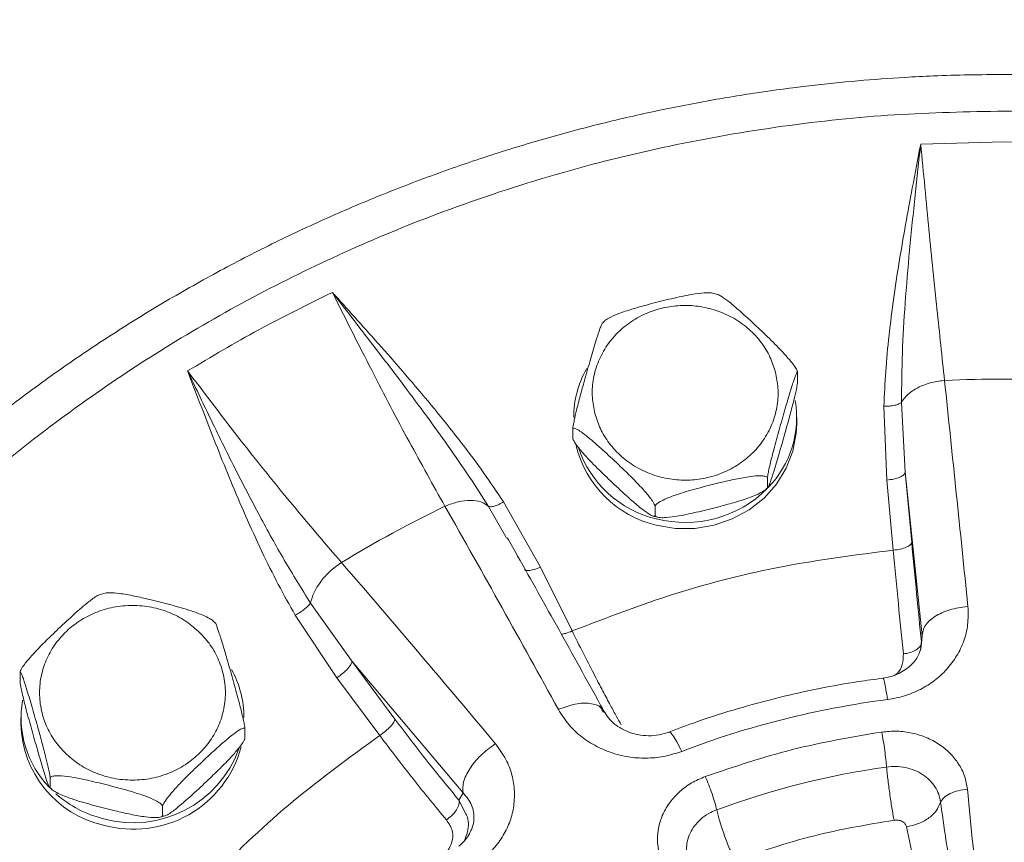
# Model space of a CAD drawing. Units: inches. Extents: x -532 to 1213, y -222 to 169.
# Drawn here: x -390 to -386, y -120 to -117 of the extents above; entities that cross this region are included whole.
import ezdxf

# ---------------------------------------------------------------- set-up
doc = ezdxf.new("R2010")
doc.units = ezdxf.units.IN
doc.header["$MEASUREMENT"] = 0

msp = doc.modelspace()

# ---------------------------------------------------------------- linework, layer by layer
at = {"color": 7, "linetype": 'Continuous', "lineweight": 15}
for p, q in [((-385.9962, -117.0402), (-386.3505, -117.0495)), ((-385.642, -117.0495), (-385.9962, -117.0402)), ((-387.6897, -117.7991), (-387.6983, -117.8072)), ((-386.872, -118.0168), (-386.872, -118.0537)), ((-386.2495, -118.0505), (-386.2517, -118.0506)), ((-386.432, -118.1432), (-386.4162, -118.439)), ((-386.5061, -118.1594), (-386.4946, -118.4723)), ((-386.876, -118.2347), (-386.876, -118.2077)), ((-387.8249, -118.2936), (-387.8249, -118.2567)), ((-386.4162, -118.439), (-386.3447, -119.1322)), ((-386.4162, -118.439), (-386.3886, -118.7357)), ((-386.9996, -118.5014), (-386.9996, -118.4645)), ((-386.4946, -118.4723), (-386.467, -118.7691)), ((-387.0072, -118.5113), (-386.9985, -118.5032)), ((-387.9613, -118.8416), (-388.1179, -118.5652)), ((-388.3665, -118.5835), (-388.3644, -118.5826)), ((-387.4761, -118.6214), (-387.4761, -118.5844)), ((-388.1052, -118.7179), (-388.1085, -118.7121)), ((-388.8051, -118.8215), (-388.8069, -118.8227)), ((-387.8273, -119.1116), (-387.9613, -118.8416)), ((-389.8067, -118.9513), (-389.8268, -118.9569)), ((-388.9359, -118.9931), (-388.7601, -119.2406)), ((-386.1526, -119.0074), (-386.1503, -119.0072)), ((-389.3398, -119.0773), (-389.3487, -119.0699)), ((-389.001, -119.0443), (-388.8246, -119.31)), ((-386.3447, -119.1322), (-386.3474, -119.1578)), ((-386.3476, -119.1633), (-386.3495, -119.1825)), ((-388.7601, -119.2406), (-388.2894, -119.7973)), ((-388.7601, -119.2406), (-388.5783, -119.4847)), ((-390.1669, -119.3243), (-390.1669, -119.2874)), ((-388.8246, -119.31), (-388.6428, -119.554)), ((-386.5094, -119.3128), (-386.5102, -119.3131)), ((-387.8858, -119.4442), (-387.8837, -119.4433)), ((-390.1629, -119.4784), (-390.1629, -119.5053)), ((-387.6995, -119.4477), (-387.6948, -119.4553)), ((-389.214, -119.5643), (-389.214, -119.5273)), ((-387.4149, -119.5408), (-387.4173, -119.5415)), ((-388.1546, -119.5902), (-388.1527, -119.589)), ((-390.0392, -119.7721), (-390.0392, -119.7351)), ((-390.0411, -119.7743), (-390.0322, -119.7818)), ((-388.2894, -119.7973), (-388.3071, -119.8281)), ((-389.5628, -119.892), (-389.5628, -119.8551)), ((-389.5742, -119.9003), (-389.5541, -119.8948))]:
    msp.add_line(p, q, dxfattribs=at)
at = {"color": 8, "linetype": 'Continuous', "lineweight": 15}
for p, q in [((-388.1085, -118.7121), (-388.1812, -118.5837)), ((-386.3447, -119.1322), (-386.3476, -119.1633)), ((-386.3474, -119.1578), (-386.3511, -119.1924)), ((-388.3071, -119.8281), (-388.2766, -119.8888))]:
    msp.add_line(p, q, dxfattribs=at)
at = {"color": 7, "linetype": 'Continuous', "lineweight": 15, "flags": 128}
msp.add_lwpolyline([(-387.4707, -118.6635), (-387.3896, -118.6769), (-387.3072, -118.6769), (-387.2261, -118.6635), (-387.1488, -118.637), (-387.0774, -118.5983), (-387.0143, -118.5486), (-386.9614, -118.4893), (-386.9202, -118.4223), (-386.8921, -118.3496), (-386.8778, -118.2733), (-386.876, -118.2347)], dxfattribs=at)
at = {"color": 7, "linetype": 'Continuous', "lineweight": 15}
for centre, radius, start, end in [((-387.3977, -118.2085), 0.4232, 150.4549, 179.901), ((-385.9962, -123.5626), 5.518, 87.3697, 92.6303), ((-698.1796, -150.8516), 313.65, 5.827178, 6.002891), ((-387.3027, -118.2071), 0.4265, 315.9185, 9.6072), ((-387.366, -118.2178), 0.4578, 193.918, 256.7762), ((-387.365, -118.189), 0.4599, 198.5178, 256.7073), ((-387.3481, -118.1603), 0.4917, 255.5686, 314.8856), ((-386.0713, -123.3372), 5.2788, 115.7718, 121.1899), ((-448.8398, -152.9198), 69.5414, 28.775364, 29.587602), ((-430.1454, -154.6187), 54.6852, 39.83429, 40.88973), ((-389.641, -119.4791), 0.423, 0.098, 28.8044), ((-389.7362, -119.4777), 0.4264, 170.0841, 224.058), ((-386.0032, -123.1808), 3.8102, 97.3521, 110.9135), ((-389.7142, -119.4962), 0.4488, 181.1546, 257.3138), ((-389.6858, -119.4786), 0.4729, 254.4308, 344.7795), ((-389.6876, -119.4467), 0.4772, 254.8017, 339.9566), ((-386.0027, -123.1629), 3.5098, 98.0639, 110.2009), ((-389.6966, -119.4403), 0.4811, 228.6339, 256.0321)]:
    msp.add_arc(centre, radius, start, end, dxfattribs=at)
for points, knots in [([(-409.2245, -134.1203), (-409.2151, -134.058), (-409.1536, -133.6541), (-408.9979, -132.922), (-408.7561, -131.927), (-408.4693, -130.95), (-408.1416, -129.9862), (-407.7701, -129.0316), (-407.355, -128.0885), (-406.896, -127.1591), (-406.3966, -126.2507), (-405.8578, -125.3651), (-405.2839, -124.5093), (-404.677, -123.6842), (-404.0389, -122.8909), (-403.3672, -122.1259), (-402.6587, -121.3862), (-401.9142, -120.6737), (-401.1345, -119.9907), (-400.3255, -119.3425), (-399.4888, -118.7306), (-398.6311, -118.1595), (-397.7547, -117.6294), (-396.8615, -117.1407), (-395.9482, -116.691), (-395.0106, -116.2787), (-394.0501, -115.9054), (-393.0684, -115.5727), (-392.0729, -115.2835), (-391.0657, -115.0384), (-390.0548, -114.8389), (-389.0422, -114.6847), (-388.03, -114.5749), (-387.0141, -114.509), (-385.9901, -114.4869), (-384.9599, -114.5096), (-383.9255, -114.5779), (-382.8952, -114.6916), (-381.8708, -114.8506), (-380.8605, -115.0532), (-379.866, -115.2982), (-378.8889, -115.5841), (-377.925, -115.912), (-376.9705, -116.2834), (-376.0274, -116.6986), (-375.098, -117.1576), (-374.1896, -117.657), (-373.304, -118.1958), (-372.4481, -118.7696), (-371.6231, -119.3766), (-370.8298, -120.0147), (-370.0648, -120.6864), (-369.325, -121.3949), (-368.6126, -122.1394), (-367.9295, -122.9191), (-367.2814, -123.7281), (-366.6695, -124.5648), (-366.0983, -125.4225), (-365.5683, -126.2989), (-365.0796, -127.192), (-364.6299, -128.1054), (-364.2176, -129.043), (-363.8443, -130.0035), (-363.5118, -130.9853), (-363.2217, -131.9806), (-362.9801, -132.9883), (-362.8295, -133.7026), (-362.7724, -134.0823), (-362.7667, -134.1203)], [0, 0, 0, 0, 0.002863, 0.018539, 0.033934, 0.04933, 0.064725, 0.080121, 0.095796, 0.111472, 0.127147, 0.142823, 0.158498, 0.173894, 0.189289, 0.204685, 0.22008, 0.235756, 0.251431, 0.267107, 0.282782, 0.298457, 0.313853, 0.329248, 0.344644, 0.360039, 0.375715, 0.39139, 0.407066, 0.422741, 0.438416, 0.453812, 0.469208, 0.484603, 0.499999, 0.515674, 0.531349, 0.547025, 0.5627, 0.578376, 0.593771, 0.609167, 0.624562, 0.639958, 0.655633, 0.671309, 0.686984, 0.702659, 0.718335, 0.73373, 0.749126, 0.764521, 0.779917, 0.795592, 0.811268, 0.826943, 0.842619, 0.858294, 0.87369, 0.889085, 0.904481, 0.919876, 0.935552, 0.951227, 0.966902, 0.982578, 0.998253, 1, 1, 1, 1]), ([(-385.9962, -116.754), (-386.0966, -116.7551), (-386.2371, -116.7567), (-386.444, -116.7675), (-386.6195, -116.7804), (-386.8285, -116.8018), (-387.0473, -116.831), (-387.2758, -116.8689), (-387.5103, -116.9159), (-387.7489, -116.9724), (-387.9898, -117.0385), (-388.2317, -117.1143), (-388.4735, -117.1999), (-388.7141, -117.2953), (-388.9527, -117.4004), (-389.1885, -117.5152), (-389.4208, -117.6396), (-389.6491, -117.7734), (-389.8725, -117.9166), (-390.0907, -118.0688), (-390.303, -118.23), (-390.509, -118.3998), (-390.7081, -118.5781), (-390.8999, -118.7646), (-391.084, -118.959), (-391.2598, -119.161), (-391.4271, -119.3702), (-391.5855, -119.5864), (-391.7345, -119.8092), (-391.8738, -120.0383), (-392.0031, -120.2732), (-392.1221, -120.5136), (-392.2305, -120.759), (-392.3281, -121.0092), (-392.4145, -121.2636), (-392.4898, -121.5217), (-392.5524, -121.7834), (-392.5924, -121.9757), (-392.6078, -122.0811), (-392.6102, -122.0977)], [0, 0, 0, 0, 0.031758, 0.044452, 0.065555, 0.087457, 0.110954, 0.135488, 0.160835, 0.186817, 0.213307, 0.240209, 0.267455, 0.294989, 0.32277, 0.350762, 0.378941, 0.407282, 0.43577, 0.464389, 0.493127, 0.521974, 0.550922, 0.579963, 0.609091, 0.638302, 0.667593, 0.696958, 0.726396, 0.755904, 0.78548, 0.815124, 0.844835, 0.874611, 0.904453, 0.93436, 0.964332, 0.994371, 1, 1, 1, 1]), ([(-379.3785, -122.1214), (-379.3904, -122.0492), (-379.4172, -121.8865), (-379.4738, -121.6357), (-379.5456, -121.369), (-379.6303, -121.1048), (-379.7273, -120.8437), (-379.8367, -120.5862), (-379.9584, -120.3328), (-380.0922, -120.084), (-380.238, -119.8404), (-380.3956, -119.6024), (-380.5648, -119.3705), (-380.7454, -119.1452), (-380.9372, -118.9271), (-381.14, -118.7165), (-381.3461, -118.521), (-381.5539, -118.3402), (-381.7616, -118.1737), (-381.9762, -118.0154), (-382.1974, -117.8655), (-382.4247, -117.7243), (-382.6579, -117.592), (-382.8963, -117.4688), (-383.1397, -117.355), (-383.3874, -117.2506), (-383.6389, -117.156), (-383.8937, -117.0713), (-384.1509, -116.9965), (-384.4096, -116.9319), (-384.6684, -116.8776), (-384.9242, -116.8338), (-385.1733, -116.8004), (-385.3932, -116.7786), (-385.5873, -116.7651), (-385.7805, -116.756), (-385.9173, -116.7547), (-385.9962, -116.754)], [0, 0, 0, 0, 0.024426, 0.055017, 0.085685, 0.116431, 0.147258, 0.178169, 0.209164, 0.240248, 0.271423, 0.302694, 0.334064, 0.365539, 0.397126, 0.428832, 0.460667, 0.489331, 0.51799, 0.546642, 0.575284, 0.603914, 0.632527, 0.661121, 0.689687, 0.71822, 0.746705, 0.775124, 0.803449, 0.831629, 0.859572, 0.887082, 0.913671, 0.938962, 0.956842, 0.97509, 1, 1, 1, 1]), ([(-385.9962, -129.044), (-386.1511, -129.041), (-386.4649, -129.0348), (-386.9387, -128.9843), (-387.4181, -128.9012), (-387.8994, -128.7809), (-388.3515, -128.6317), (-388.7716, -128.4599), (-389.1581, -128.272), (-389.5334, -128.0582), (-389.8949, -127.8191), (-390.24, -127.5558), (-390.5654, -127.2703), (-390.8692, -126.9645), (-391.1493, -126.6403), (-391.4038, -126.3006), (-391.6314, -125.9479), (-391.8314, -125.5847), (-392.0141, -125.19), (-392.1729, -124.7651), (-392.3008, -124.3129), (-392.3899, -123.8623), (-392.4416, -123.4171), (-392.4585, -122.9767), (-392.4416, -122.5363), (-392.3898, -122.0911), (-392.3009, -121.6406), (-392.1729, -121.1884), (-392.0141, -120.7635), (-391.8314, -120.3687), (-391.6314, -120.0055), (-391.4038, -119.6528), (-391.1494, -119.3131), (-390.8692, -118.9889), (-390.5654, -118.6831), (-390.24, -118.3976), (-389.895, -118.1344), (-389.5334, -117.8953), (-389.1581, -117.6814), (-388.7716, -117.4935), (-388.3515, -117.3217), (-387.8994, -117.1726), (-387.4182, -117.0522), (-386.9387, -116.9691), (-386.4649, -116.9186), (-386.1511, -116.9124), (-385.9962, -116.9094)], [0, 0, 0, 0, 0.02291, 0.046401, 0.070439, 0.094983, 0.119987, 0.141257, 0.162702, 0.184309, 0.206145, 0.228046, 0.25, 0.271953, 0.293854, 0.315691, 0.337297, 0.358742, 0.380013, 0.405017, 0.42956, 0.453598, 0.477089, 0.5, 0.52291, 0.546401, 0.570439, 0.594983, 0.619987, 0.641257, 0.662702, 0.684309, 0.706145, 0.728046, 0.75, 0.771953, 0.793854, 0.815691, 0.837297, 0.858742, 0.880013, 0.905017, 0.92956, 0.953598, 0.97709, 1, 1, 1, 1]), ([(-385.9962, -116.9094), (-385.8413, -116.9124), (-385.5276, -116.9186), (-385.0538, -116.9691), (-384.5743, -117.0522), (-384.0931, -117.1726), (-383.6409, -117.3217), (-383.2209, -117.4935), (-382.8344, -117.6814), (-382.459, -117.8953), (-382.0975, -118.1344), (-381.7525, -118.3976), (-381.4271, -118.6831), (-381.1233, -118.9889), (-380.8431, -119.3131), (-380.5887, -119.6528), (-380.3611, -120.0055), (-380.1611, -120.3687), (-379.9783, -120.7635), (-379.8196, -121.1884), (-379.6916, -121.6405), (-379.6026, -122.0911), (-379.5508, -122.5363), (-379.534, -122.9767), (-379.5508, -123.4171), (-379.6026, -123.8623), (-379.6916, -124.3129), (-379.8196, -124.7651), (-379.9783, -125.19), (-380.1611, -125.5847), (-380.3611, -125.9479), (-380.5887, -126.3006), (-380.8431, -126.6403), (-381.1233, -126.9645), (-381.427, -127.2703), (-381.7525, -127.5558), (-382.0975, -127.8191), (-382.459, -128.0582), (-382.8344, -128.272), (-383.2209, -128.4599), (-383.6409, -128.6317), (-384.0931, -128.7809), (-384.5743, -128.9012), (-385.0538, -128.9843), (-385.5276, -129.0348), (-385.8413, -129.041), (-385.9962, -129.044)], [0, 0, 0, 0, 0.02291, 0.046401, 0.070439, 0.094983, 0.119987, 0.141257, 0.162702, 0.184309, 0.206145, 0.228046, 0.25, 0.271953, 0.293854, 0.315691, 0.337297, 0.358742, 0.380013, 0.405017, 0.42956, 0.453598, 0.477089, 0.5, 0.52291, 0.546401, 0.570439, 0.594982, 0.619987, 0.641257, 0.662702, 0.684309, 0.706145, 0.728046, 0.75, 0.771953, 0.793854, 0.815691, 0.837297, 0.858742, 0.880013, 0.905017, 0.92956, 0.953598, 0.97709, 1, 1, 1, 1]), ([(-386.3505, -117.0495), (-386.3624, -117.1113), (-386.3842, -117.2245), (-386.4144, -117.3873), (-386.4413, -117.542), (-386.465, -117.6987), (-386.4852, -117.8568), (-386.5001, -118.0102), (-386.5041, -118.1103), (-386.5061, -118.1594)], [0, 0, 0, 0, 0.167969, 0.308201, 0.442281, 0.587709, 0.731866, 0.868629, 1, 1, 1, 1]), ([(-386.3505, -117.0495), (-386.3583, -117.1212), (-386.3748, -117.2714), (-386.3981, -117.4962), (-386.4168, -117.7195), (-386.4299, -117.9344), (-386.4313, -118.0736), (-386.432, -118.1432)], [0, 0, 0, 0, 0.194032, 0.406681, 0.613219, 0.806517, 1, 1, 1, 1]), ([(-386.2495, -118.0505), (-386.2601, -117.9506), (-386.2818, -117.7474), (-386.3157, -117.4121), (-386.3387, -117.1717), (-386.3505, -117.0495)], [0, 0, 0, 0, 0.322432, 0.655768, 1, 1, 1, 1]), ([(-388.8433, -117.6772), (-388.948, -117.7286), (-389.1575, -117.8315), (-389.357, -117.9505), (-389.4568, -118.0101)], [0, 0, 0, 0, 0.499996, 1, 1, 1, 1]), ([(-388.1179, -118.5652), (-388.1455, -118.524), (-388.2019, -118.4399), (-388.296, -118.3143), (-388.3979, -118.1864), (-388.503, -118.0604), (-388.6093, -117.9383), (-388.7221, -117.8117), (-388.8005, -117.7246), (-388.8433, -117.6772)], [0, 0, 0, 0, 0.1301962, 0.2662713, 0.4110881, 0.557924, 0.6946947, 0.8334526, 1, 1, 1, 1]), ([(-388.8433, -117.6772), (-388.7877, -117.7883), (-388.6783, -118.0069), (-388.5183, -118.3105), (-388.4165, -118.4935), (-388.3665, -118.5835)], [0, 0, 0, 0, 0.344219, 0.677552, 1, 1, 1, 1]), ([(-388.1812, -118.5837), (-388.2079, -118.5422), (-388.2632, -118.4563), (-388.3514, -118.3295), (-388.4446, -118.2002), (-388.5454, -118.0649), (-388.6482, -117.9301), (-388.7495, -117.7989), (-388.8124, -117.7172), (-388.8433, -117.6772)], [0, 0, 0, 0, 0.134007, 0.278139, 0.417016, 0.56208, 0.728488, 0.867078, 1, 1, 1, 1]), ([(-387.6902, -117.7986), (-387.6889, -117.7974), (-387.6837, -117.7923), (-387.6622, -117.7805), (-387.6204, -117.763), (-387.5618, -117.7443), (-387.4882, -117.7241), (-387.4072, -117.7039), (-387.33, -117.6869), (-387.2753, -117.6793), (-387.2455, -117.678), (-387.2361, -117.6801), (-387.2329, -117.6808)], [0, 0, 0, 0, 0.016877, 0.072482, 0.166357, 0.29836, 0.433819, 0.617806, 0.793789, 0.904949, 0.96839, 1, 1, 1, 1]), ([(-387.2127, -117.6857), (-387.2154, -117.6848), (-387.222, -117.6826), (-387.2289, -117.6814), (-387.2329, -117.6807)], [0, 0, 0, 0, 0.411107, 1, 1, 1, 1]), ([(-387.2126, -117.6854), (-387.2081, -117.6873), (-387.1959, -117.6923), (-387.1641, -117.7157), (-387.1218, -117.7514), (-387.0677, -117.8006), (-387.0084, -117.8564), (-386.9521, -117.9119), (-386.9116, -117.956), (-386.8889, -117.9843), (-386.8773, -118.0018), (-386.8725, -118.0119), (-386.8721, -118.0155), (-386.872, -118.0168)], [0, 0, 0, 0, 0.052285, 0.141348, 0.266597, 0.395116, 0.569678, 0.736651, 0.842127, 0.902309, 0.947217, 0.981703, 1, 1, 1, 1]), ([(-387.7287, -118.1984), (-387.7337, -118.1763), (-387.7439, -118.1308), (-387.7418, -118.0589), (-387.725, -117.986), (-387.6918, -117.9164), (-387.6442, -117.8547), (-387.5855, -117.8043), (-387.5201, -117.7673), (-387.4509, -117.7433), (-387.3782, -117.7316), (-387.3018, -117.7329), (-387.2242, -117.7489), (-387.1502, -117.78), (-387.0844, -117.8247), (-387.0311, -117.8799), (-386.9909, -117.9412), (-386.9756, -117.9855), (-386.9681, -118.0069)], [0, 0, 0, 0, 0.058258, 0.120006, 0.18432, 0.25, 0.315679, 0.379994, 0.441743, 0.500002, 0.558258, 0.620007, 0.684322, 0.750001, 0.81568, 0.879995, 0.941742, 1, 1, 1, 1]), ([(-387.8249, -118.2567), (-387.8247, -118.2541), (-387.8244, -118.249), (-387.8216, -118.2328), (-387.8156, -118.2045), (-387.8042, -118.1576), (-387.7886, -118.0989), (-387.7688, -118.028), (-387.7471, -117.952), (-387.7266, -117.8825), (-387.7116, -117.836), (-387.7036, -117.8148), (-387.6998, -117.8065), (-387.699, -117.8066), (-387.6989, -117.8066)], [0, 0, 0, 0, 0.032325, 0.064503, 0.116324, 0.20381, 0.326842, 0.453086, 0.624556, 0.788571, 0.892176, 0.951293, 0.995404, 1, 1, 1, 1]), ([(-389.4568, -118.0101), (-389.4341, -118.0694), (-389.3926, -118.1782), (-389.3319, -118.334), (-389.2734, -118.4794), (-389.2106, -118.626), (-389.1441, -118.7721), (-389.0749, -118.9129), (-389.0252, -119.0013), (-389.001, -119.0443)], [0, 0, 0, 0, 0.168844, 0.309552, 0.444055, 0.585132, 0.732439, 0.869583, 1, 1, 1, 1]), ([(-389.4568, -118.0101), (-389.4254, -118.0758), (-389.3596, -118.2136), (-389.259, -118.4189), (-389.1544, -118.6205), (-389.0486, -118.8122), (-388.9735, -118.9328), (-388.9359, -118.9931)], [0, 0, 0, 0, 0.194022, 0.406678, 0.613222, 0.806516, 1, 1, 1, 1]), ([(-388.8051, -118.8215), (-388.8736, -118.7415), (-389.0129, -118.5788), (-389.2315, -118.3071), (-389.3809, -118.1101), (-389.4568, -118.0101)], [0, 0, 0, 0, 0.3224315, 0.655765, 1, 1, 1, 1]), ([(-386.9681, -118.0069), (-386.9631, -118.029), (-386.9529, -118.0746), (-386.9551, -118.1465), (-386.9719, -118.2194), (-387.005, -118.289), (-387.0526, -118.3507), (-387.1113, -118.4011), (-387.1767, -118.4381), (-387.2459, -118.462), (-387.3187, -118.4738), (-387.395, -118.4725), (-387.4726, -118.4565), (-387.5467, -118.4254), (-387.6124, -118.3807), (-387.6658, -118.3255), (-387.7059, -118.2642), (-387.7213, -118.2199), (-387.7287, -118.1984)], [0, 0, 0, 0, 0.058259, 0.120006, 0.184321, 0.25, 0.31568, 0.379994, 0.441741, 0.500001, 0.558257, 0.620006, 0.684321, 0.749999, 0.815679, 0.879994, 0.941741, 1, 1, 1, 1]), ([(-386.872, -118.0168), (-386.8721, -118.0153), (-386.8725, -118.0124), (-386.8752, -118.0158), (-386.8812, -118.0293), (-386.8926, -118.0625), (-386.9082, -118.1134), (-386.928, -118.1809), (-386.9497, -118.2572), (-386.9703, -118.3321), (-386.9851, -118.3901), (-386.9934, -118.4262), (-386.9977, -118.4476), (-386.9994, -118.4595), (-386.9996, -118.4632), (-386.9996, -118.4645)], [0, 0, 0, 0, 0.030864, 0.061597, 0.111076, 0.194618, 0.312095, 0.432647, 0.59638, 0.752994, 0.851926, 0.908377, 0.950496, 0.982838, 1, 1, 1, 1]), ([(-386.872, -118.0537), (-386.8721, -118.0563), (-386.8725, -118.0614), (-386.8752, -118.0776), (-386.8812, -118.1059), (-386.8927, -118.153), (-386.9083, -118.2118), (-386.928, -118.2826), (-386.9497, -118.3584), (-386.9703, -118.4281), (-386.9851, -118.4741), (-386.9934, -118.4962), (-386.9977, -118.5046), (-386.9994, -118.5051), (-386.9996, -118.5024), (-386.9996, -118.5014)], [0, 0, 0, 0, 0.030864, 0.061588, 0.111072, 0.194605, 0.313321, 0.432675, 0.596401, 0.75301, 0.85193, 0.908383, 0.950493, 0.982838, 1, 1, 1, 1]), ([(-386.2517, -118.0506), (-386.2715, -118.0533), (-386.311, -118.0587), (-386.364, -118.0799), (-386.4076, -118.1083), (-386.4238, -118.1316), (-386.432, -118.1432)], [0, 0, 0, 0, 0.250003, 0.500002, 0.75001, 1, 1, 1, 1]), ([(-386.5061, -118.1594), (-386.4982, -118.1593), (-386.4821, -118.1592), (-386.4601, -118.1559), (-386.442, -118.1505), (-386.4352, -118.1456), (-386.432, -118.1432)], [0, 0, 0, 0, 0.243979, 0.499999, 0.755993, 1, 1, 1, 1]), ([(-387.4761, -118.5844), (-387.4765, -118.582), (-387.4774, -118.5772), (-387.485, -118.5636), (-387.5013, -118.5409), (-387.5325, -118.5048), (-387.5751, -118.4608), (-387.6291, -118.4084), (-387.6884, -118.3528), (-387.7447, -118.3025), (-387.7852, -118.2704), (-387.8079, -118.2561), (-387.8195, -118.2517), (-387.8243, -118.2529), (-387.8247, -118.2557), (-387.8249, -118.2567)], [0, 0, 0, 0, 0.0308613, 0.0615889, 0.1110767, 0.1946143, 0.3120931, 0.4326415, 0.5963746, 0.7529943, 0.8519211, 0.9083703, 0.950487, 0.9828355, 1, 1, 1, 1]), ([(-387.4761, -118.6214), (-387.4765, -118.623), (-387.4774, -118.6262), (-387.485, -118.6255), (-387.5013, -118.6175), (-387.5327, -118.5949), (-387.5753, -118.5589), (-387.6293, -118.5096), (-387.6884, -118.454), (-387.7447, -118.3985), (-387.7852, -118.3544), (-387.8079, -118.3261), (-387.8195, -118.3086), (-387.8243, -118.2985), (-387.8247, -118.2949), (-387.8249, -118.2936)], [0, 0, 0, 0, 0.030867, 0.061594, 0.111071, 0.194608, 0.313327, 0.432677, 0.596398, 0.753009, 0.851933, 0.908378, 0.950492, 0.982839, 1, 1, 1, 1]), ([(-386.4946, -118.4723), (-386.4844, -118.4711), (-386.4638, -118.4686), (-386.4379, -118.4602), (-386.4197, -118.4498), (-386.4174, -118.4426), (-386.4162, -118.439)], [0, 0, 0, 0, 0.250008, 0.500004, 0.750001, 1, 1, 1, 1]), ([(-386.9996, -118.4645), (-387.0002, -118.4626), (-387.0014, -118.4589), (-387.0118, -118.4551), (-387.0341, -118.4533), (-387.0767, -118.4572), (-387.135, -118.468), (-387.2087, -118.4849), (-387.2897, -118.5054), (-387.3666, -118.5273), (-387.4219, -118.5473), (-387.4529, -118.5621), (-387.4688, -118.5726), (-387.4753, -118.5799), (-387.4759, -118.5833), (-387.4761, -118.5844)], [0, 0, 0, 0, 0.0308599, 0.0615887, 0.1110698, 0.1946118, 0.3120884, 0.4326391, 0.5963762, 0.7529916, 0.8519202, 0.9083734, 0.9504922, 0.9828404, 1, 1, 1, 1]), ([(-386.9996, -118.5014), (-387.0002, -118.5036), (-387.0014, -118.5079), (-387.0118, -118.5169), (-387.0341, -118.5299), (-387.0769, -118.5475), (-387.1351, -118.5663), (-387.2089, -118.5863), (-387.2897, -118.6065), (-387.3666, -118.6234), (-387.4219, -118.6313), (-387.4529, -118.6321), (-387.4688, -118.6295), (-387.4753, -118.6255), (-387.4759, -118.6225), (-387.4761, -118.6214)], [0, 0, 0, 0, 0.0308594, 0.0615889, 0.1110652, 0.1945987, 0.3133178, 0.4326704, 0.5963962, 0.753001, 0.8519235, 0.9083735, 0.950491, 0.9828354, 1, 1, 1, 1]), ([(-388.3644, -118.5826), (-388.3462, -118.5757), (-388.3097, -118.5619), (-388.2573, -118.5566), (-388.2115, -118.5625), (-388.1913, -118.5766), (-388.1812, -118.5837)], [0, 0, 0, 0, 0.249989, 0.500002, 0.749998, 1, 1, 1, 1]), ([(-388.1179, -118.5652), (-388.1249, -118.569), (-388.1391, -118.5766), (-388.158, -118.5834), (-388.173, -118.5862), (-388.1785, -118.5845), (-388.1812, -118.5837)], [0, 0, 0, 0, 0.254328, 0.513924, 0.766031, 1, 1, 1, 1]), ([(-387.4841, -118.6247), (-387.4814, -118.6256), (-387.4748, -118.6278), (-387.4679, -118.629), (-387.4639, -118.6297)], [0, 0, 0, 0, 0.410979, 1, 1, 1, 1]), ([(-387.6917, -119.4535), (-387.6967, -119.4443), (-387.7609, -119.3269), (-387.8831, -119.1069), (-388.0151, -118.8703), (-388.0878, -118.7423), (-388.1025, -118.7164)], [0, 0, 0, 0, 0.036327, 0.46366, 0.89123, 1, 1, 1, 1]), ([(-386.3886, -118.7357), (-386.3898, -118.7394), (-386.3921, -118.7466), (-386.4103, -118.757), (-386.4362, -118.7654), (-386.4567, -118.7679), (-386.467, -118.7691)], [0, 0, 0, 0, 0.249997, 0.499992, 0.75, 1, 1, 1, 1]), ([(-386.3886, -118.7357), (-386.3816, -118.8095), (-386.3677, -118.9571), (-386.3542, -119.0909), (-386.3474, -119.1578)], [0, 0, 0, 0, 0.4999999, 1, 1, 1, 1]), ([(-386.467, -118.7691), (-386.6227, -118.7891), (-386.9341, -118.8292), (-387.3909, -118.9442), (-387.6819, -119.0558), (-387.8273, -119.1116)], [0, 0, 0, 0, 0.333252, 0.666739, 1, 1, 1, 1]), ([(-386.467, -118.7691), (-386.4597, -118.846), (-386.4451, -118.9997), (-386.431, -119.1391), (-386.4239, -119.2088)], [0, 0, 0, 0, 0.499998, 1, 1, 1, 1]), ([(-388.8069, -118.8227), (-388.8229, -118.8344), (-388.8549, -118.8578), (-388.8943, -118.9022), (-388.924, -118.9491), (-388.9319, -118.9784), (-388.9359, -118.9931)], [0, 0, 0, 0, 0.249994, 0.499989, 0.749996, 1, 1, 1, 1]), ([(-390.1669, -119.2874), (-390.1665, -119.285), (-390.1656, -119.2801), (-390.158, -119.2666), (-390.1417, -119.2439), (-390.1105, -119.2078), (-390.0678, -119.1637), (-390.0139, -119.1113), (-389.9546, -119.0559), (-389.8981, -119.0052), (-389.858, -118.9737), (-389.8362, -118.9594), (-389.8292, -118.9574), (-389.8269, -118.9567)], [0, 0, 0, 0, 0.0329422, 0.06573, 0.1185405, 0.2076888, 0.3330491, 0.4616989, 0.6364188, 0.803551, 0.9091245, 0.9693689, 1, 1, 1, 1]), ([(-389.8067, -118.9512), (-389.8007, -118.9504), (-389.7841, -118.9482), (-389.7408, -118.9526), (-389.6829, -118.9631), (-389.6091, -118.98), (-389.528, -119.0006), (-389.4513, -119.0225), (-389.3955, -119.0425), (-389.3655, -119.0572), (-389.3514, -119.0656), (-389.3485, -119.0691), (-389.3483, -119.0694)], [0, 0, 0, 0, 0.054241, 0.147984, 0.279815, 0.415067, 0.598808, 0.774539, 0.885556, 0.948898, 0.996163, 1, 1, 1, 1]), ([(-389.9688, -119.6349), (-389.9849, -119.6181), (-390.018, -119.5835), (-390.0544, -119.5202), (-390.0786, -119.4492), (-390.0869, -119.3733), (-390.0786, -119.2975), (-390.0546, -119.2263), (-390.0176, -119.1636), (-389.9704, -119.1103), (-389.9137, -119.0659), (-389.8469, -119.0312), (-389.7711, -119.0086), (-389.6905, -119.0007), (-389.6097, -119.0085), (-389.5342, -119.0313), (-389.4668, -119.0655), (-389.43, -119.0966), (-389.4121, -119.1117)], [0, 0, 0, 0, 0.05826, 0.120008, 0.184322, 0.250002, 0.315681, 0.379994, 0.441742, 0.500002, 0.558261, 0.620006, 0.684325, 0.750001, 0.815684, 0.879996, 0.941741, 1, 1, 1, 1]), ([(-389.001, -119.0443), (-388.9941, -119.0406), (-388.98, -119.0328), (-388.9606, -119.019), (-388.9447, -119.0051), (-388.9388, -118.9971), (-388.9359, -118.9931)], [0, 0, 0, 0, 0.243977, 0.499957, 0.75599, 1, 1, 1, 1]), ([(-386.1503, -119.0072), (-386.1495, -119.0332), (-386.148, -119.0825), (-386.1651, -119.1536), (-386.1961, -119.2177), (-386.2379, -119.2745), (-386.29, -119.3229), (-386.3509, -119.3602), (-386.418, -119.3891), (-386.4666, -119.3977), (-386.4908, -119.402)], [0, 0, 0, 0, 0.146667, 0.278319, 0.405405, 0.53267, 0.64982, 0.766919, 0.884228, 1, 1, 1, 1]), ([(-386.3447, -119.1322), (-386.3423, -119.1177), (-386.3374, -119.0887), (-386.2934, -119.0491), (-386.2295, -119.0187), (-386.1782, -119.0112), (-386.1526, -119.0074)], [0, 0, 0, 0, 0.250002, 0.499996, 0.749996, 1, 1, 1, 1]), ([(-389.4121, -119.1117), (-389.396, -119.1285), (-389.3629, -119.1631), (-389.3265, -119.2265), (-389.3023, -119.2975), (-389.294, -119.3733), (-389.3023, -119.4491), (-389.3263, -119.5203), (-389.3633, -119.5831), (-389.4105, -119.6364), (-389.4672, -119.6807), (-389.534, -119.7155), (-389.6098, -119.7381), (-389.6904, -119.7459), (-389.7712, -119.7381), (-389.8467, -119.7153), (-389.9141, -119.6811), (-389.951, -119.65), (-389.9688, -119.6349)], [0, 0, 0, 0, 0.05826, 0.120008, 0.18432, 0.25, 0.31568, 0.379995, 0.441742, 0.500002, 0.558262, 0.620005, 0.684318, 0.750001, 0.815677, 0.879997, 0.941741, 1, 1, 1, 1]), ([(-389.3399, -119.0775), (-389.3395, -119.0778), (-389.3381, -119.0789), (-389.3323, -119.0927), (-389.3211, -119.1251), (-389.3054, -119.1763), (-389.2857, -119.2438), (-389.2639, -119.3201), (-389.2434, -119.3949), (-389.2285, -119.4529), (-389.2202, -119.489), (-389.216, -119.5105), (-389.2142, -119.5223), (-389.2141, -119.526), (-389.214, -119.5273)], [0, 0, 0, 0, 0.017337, 0.069156, 0.156634, 0.279656, 0.405888, 0.577343, 0.741343, 0.844938, 0.904051, 0.948154, 0.982029, 1, 1, 1, 1]), ([(-387.6195, -119.5098), (-387.626, -119.498), (-387.6411, -119.4707), (-387.6669, -119.423), (-387.6992, -119.3626), (-387.7379, -119.2886), (-387.7814, -119.2039), (-387.8119, -119.1426), (-387.8273, -119.1116)], [0, 0, 0, 0, 0.0957965, 0.2216681, 0.3776059, 0.5636055, 0.7796711, 1, 1, 1, 1]), ([(-386.349, -119.1821), (-386.3521, -119.1934), (-386.3592, -119.2186), (-386.3889, -119.2573), (-386.4313, -119.2876), (-386.4747, -119.3052), (-386.4993, -119.3098), (-386.5116, -119.3121)], [0, 0, 0, 0, 0.2155538, 0.4835502, 0.7433808, 0.8717548, 1, 1, 1, 1]), ([(-386.4239, -119.2088), (-386.4137, -119.2072), (-386.3932, -119.2042), (-386.3677, -119.1918), (-386.3502, -119.1756), (-386.3483, -119.1637), (-386.3474, -119.1578)], [0, 0, 0, 0, 0.250007, 0.500013, 0.749996, 1, 1, 1, 1]), ([(-388.8246, -119.31), (-388.8162, -119.304), (-388.7993, -119.2921), (-388.7779, -119.2718), (-388.763, -119.2531), (-388.7611, -119.2448), (-388.7601, -119.2406)], [0, 0, 0, 0, 0.249974, 0.500008, 0.75001, 1, 1, 1, 1]), ([(-390.0392, -119.7351), (-390.0394, -119.7325), (-390.0397, -119.7274), (-390.0425, -119.7112), (-390.0485, -119.6829), (-390.0599, -119.6361), (-390.0755, -119.5774), (-390.0952, -119.5064), (-390.1169, -119.4305), (-390.1376, -119.3607), (-390.1524, -119.3147), (-390.1607, -119.2926), (-390.1649, -119.2843), (-390.1667, -119.2838), (-390.1668, -119.2865), (-390.1669, -119.2874)], [0, 0, 0, 0, 0.030866, 0.061596, 0.111074, 0.194613, 0.312093, 0.432638, 0.596373, 0.752987, 0.851922, 0.908367, 0.95049, 0.982835, 1, 1, 1, 1]), ([(-386.5103, -119.3117), (-386.5452, -119.3162), (-386.6353, -119.3279), (-386.782, -119.3547), (-386.9518, -119.3922), (-387.1251, -119.4393), (-387.2814, -119.4884), (-387.3782, -119.5254), (-387.4177, -119.5405)], [0, 0, 0, 0, 0.112045, 0.289843, 0.475536, 0.667436, 0.864186, 1, 1, 1, 1]), ([(-390.0422, -119.773), (-390.0438, -119.7696), (-390.0483, -119.7603), (-390.06, -119.7257), (-390.0755, -119.6756), (-390.0953, -119.6076), (-390.1169, -119.5316), (-390.1376, -119.4567), (-390.1524, -119.3987), (-390.1607, -119.3626), (-390.1649, -119.3412), (-390.1667, -119.3294), (-390.1668, -119.3256), (-390.1669, -119.3243)], [0, 0, 0, 0, 0.05273, 0.141743, 0.268254, 0.395446, 0.569909, 0.736793, 0.842213, 0.902365, 0.947244, 0.981713, 1, 1, 1, 1]), ([(-387.3633, -119.6217), (-387.3859, -119.6291), (-387.4319, -119.6444), (-387.5058, -119.6515), (-387.5805, -119.6485), (-387.6546, -119.6314), (-387.7246, -119.6021), (-387.7889, -119.5614), (-387.8447, -119.5086), (-387.8717, -119.4663), (-387.8858, -119.4442)], [0, 0, 0, 0, 0.112534, 0.229243, 0.347645, 0.466782, 0.59613, 0.724724, 0.856117, 1, 1, 1, 1]), ([(-387.4152, -119.5397), (-387.4297, -119.5443), (-387.459, -119.5535), (-387.5052, -119.5565), (-387.5496, -119.5517), (-387.6042, -119.5355), (-387.6611, -119.5011), (-387.6852, -119.4634), (-387.6972, -119.4445)], [0, 0, 0, 0, 0.11915, 0.239782, 0.36267, 0.487932, 0.742841, 1, 1, 1, 1]), ([(-388.5783, -119.4847), (-388.5792, -119.4888), (-388.5812, -119.4972), (-388.5961, -119.5159), (-388.6174, -119.5361), (-388.6343, -119.5481), (-388.6428, -119.554)], [0, 0, 0, 0, 0.249973, 0.5, 0.749973, 1, 1, 1, 1]), ([(-388.5783, -119.4847), (-388.5325, -119.5452), (-388.441, -119.6662), (-388.3517, -119.7741), (-388.3071, -119.8281)], [0, 0, 0, 0, 0.499993, 1, 1, 1, 1]), ([(-389.214, -119.5273), (-389.2145, -119.5257), (-389.2153, -119.5225), (-389.2229, -119.5233), (-389.2392, -119.5312), (-389.2704, -119.5537), (-389.3131, -119.5898), (-389.367, -119.6389), (-389.4263, -119.6948), (-389.4827, -119.7502), (-389.5232, -119.7943), (-389.5458, -119.8226), (-389.5575, -119.8401), (-389.5623, -119.8502), (-389.5626, -119.8538), (-389.5628, -119.8551)], [0, 0, 0, 0, 0.0308599, 0.0615913, 0.1110822, 0.1946093, 0.312094, 0.4326461, 0.596376, 0.7529935, 0.8519233, 0.908376, 0.9504934, 0.9828383, 1, 1, 1, 1]), ([(-388.6428, -119.554), (-388.7669, -119.6445), (-389.0153, -119.8255), (-389.3497, -120.1397), (-389.5423, -120.3731), (-389.6386, -120.4898)], [0, 0, 0, 0, 0.3332535, 0.6667423, 1, 1, 1, 1]), ([(-389.214, -119.5643), (-389.2145, -119.5667), (-389.2153, -119.5715), (-389.2229, -119.5851), (-389.2392, -119.6078), (-389.2706, -119.6441), (-389.3132, -119.6882), (-389.3672, -119.7404), (-389.4263, -119.7959), (-389.4827, -119.8462), (-389.5232, -119.8783), (-389.5458, -119.8926), (-389.5575, -119.897), (-389.5623, -119.8959), (-389.5626, -119.893), (-389.5628, -119.892)], [0, 0, 0, 0, 0.030865, 0.061594, 0.111078, 0.194601, 0.31332, 0.432682, 0.596397, 0.753006, 0.85193, 0.90838, 0.950494, 0.982837, 1, 1, 1, 1]), ([(-388.6428, -119.554), (-388.5951, -119.617), (-388.4997, -119.7431), (-388.4066, -119.8554), (-388.3601, -119.9116)], [0, 0, 0, 0, 0.500005, 1, 1, 1, 1]), ([(-387.2634, -119.728), (-387.1414, -119.6868), (-386.8976, -119.6043), (-386.6425, -119.5612), (-386.5149, -119.5396)], [0, 0, 0, 0, 0.5, 1, 1, 1, 1]), ([(-386.5149, -119.5396), (-386.4933, -119.5376), (-386.4503, -119.5337), (-386.3862, -119.5425), (-386.3257, -119.5611), (-386.2712, -119.5903), (-386.2245, -119.6284), (-386.1881, -119.6744), (-386.162, -119.726), (-386.1558, -119.7632), (-386.1527, -119.7817)], [0, 0, 0, 0, 0.125545, 0.249839, 0.374216, 0.498305, 0.62259, 0.747614, 0.873789, 1, 1, 1, 1]), ([(-386.5149, -119.5396), (-386.5129, -119.5518), (-386.5088, -119.5763), (-386.5029, -119.6177), (-386.4979, -119.6574), (-386.496, -119.6777), (-386.495, -119.6878)], [0, 0, 0, 0, 0.25, 0.500002, 0.749993, 1, 1, 1, 1]), ([(-388.2894, -119.7973), (-388.2904, -119.7825), (-388.2925, -119.7528), (-388.2639, -119.6949), (-388.2168, -119.6365), (-388.1753, -119.6057), (-388.1546, -119.5902)], [0, 0, 0, 0, 0.250006, 0.500001, 0.750001, 1, 1, 1, 1]), ([(-388.1527, -119.589), (-388.1368, -119.6108), (-388.1067, -119.6522), (-388.0802, -119.7212), (-388.07, -119.7906), (-388.0735, -119.8589), (-388.0909, -119.9247), (-388.1224, -119.9852), (-388.1641, -120.0413), (-388.2014, -120.0714), (-388.2199, -120.0864)], [0, 0, 0, 0, 0.14702, 0.278925, 0.406231, 0.533671, 0.65079, 0.767755, 0.884779, 1, 1, 1, 1]), ([(-386.495, -119.6878), (-386.4824, -119.6866), (-386.4554, -119.6841), (-386.4149, -119.6891), (-386.3759, -119.7009), (-386.3413, -119.719), (-386.3119, -119.7427), (-386.2889, -119.7712), (-386.2726, -119.803), (-386.2686, -119.8259), (-386.2665, -119.8373)], [0, 0, 0, 0, 0.117203, 0.249351, 0.374283, 0.49898, 0.624576, 0.749486, 0.874736, 1, 1, 1, 1]), ([(-386.4634, -119.913), (-386.4649, -119.9051), (-386.4679, -119.8894), (-386.4726, -119.861), (-386.4774, -119.8307), (-386.482, -119.7991), (-386.4862, -119.7677), (-386.4899, -119.7379), (-386.493, -119.7103), (-386.4944, -119.6953), (-386.495, -119.6878)], [0, 0, 0, 0, 0.125004, 0.250001, 0.375, 0.500006, 0.624996, 0.75001, 0.875, 1, 1, 1, 1]), ([(-389.5628, -119.8551), (-389.5634, -119.8529), (-389.5646, -119.8486), (-389.575, -119.8396), (-389.5972, -119.8266), (-389.6401, -119.809), (-389.6983, -119.7902), (-389.7721, -119.7702), (-389.8528, -119.7499), (-389.9298, -119.7331), (-389.9851, -119.7252), (-390.0161, -119.7244), (-390.032, -119.727), (-390.0385, -119.731), (-390.039, -119.734), (-390.0392, -119.7351)], [0, 0, 0, 0, 0.0308608, 0.0615865, 0.1110759, 0.1946094, 0.3133272, 0.4326718, 0.5964055, 0.7530024, 0.8519328, 0.9083762, 0.9504982, 0.9828427, 1, 1, 1, 1]), ([(-387.437, -120.1051), (-387.4449, -120.0878), (-387.4606, -120.0532), (-387.4677, -119.9969), (-387.4627, -119.9406), (-387.4443, -119.886), (-387.4141, -119.8354), (-387.3727, -119.791), (-387.3224, -119.7533), (-387.2831, -119.7365), (-387.2634, -119.728)], [0, 0, 0, 0, 0.125745, 0.251491, 0.376457, 0.500855, 0.625158, 0.749794, 0.874302, 1, 1, 1, 1]), ([(-387.2634, -119.728), (-387.2584, -119.7395), (-387.2484, -119.7625), (-387.2339, -119.8018), (-387.2217, -119.8397), (-387.217, -119.8592), (-387.2147, -119.869)], [0, 0, 0, 0, 0.250005, 0.499999, 0.749987, 1, 1, 1, 1]), ([(-390.0392, -119.7721), (-390.0393, -119.7737), (-390.0395, -119.7761), (-390.0406, -119.7747), (-390.041, -119.7742)], [0, 0, 0, 0, 0.6852605, 1, 1, 1, 1]), ([(-389.5628, -119.892), (-389.5634, -119.8939), (-389.5646, -119.8976), (-389.575, -119.9014), (-389.5972, -119.9032), (-389.6401, -119.8992), (-389.6983, -119.8886), (-389.7721, -119.8715), (-389.8528, -119.8511), (-389.9298, -119.8291), (-389.9851, -119.8092), (-390.0161, -119.7944), (-390.032, -119.7839), (-390.0385, -119.7766), (-390.039, -119.7732), (-390.0392, -119.7721)], [0, 0, 0, 0, 0.030867, 0.061589, 0.111078, 0.194614, 0.31333, 0.432674, 0.596407, 0.753004, 0.851933, 0.908376, 0.950496, 0.982842, 1, 1, 1, 1]), ([(-386.1527, -119.7817), (-386.1659, -119.7834), (-386.1922, -119.7868), (-386.227, -119.7999), (-386.2542, -119.8171), (-386.2624, -119.8305), (-386.2665, -119.8373)], [0, 0, 0, 0, 0.249995, 0.499999, 0.749995, 1, 1, 1, 1]), ([(-386.1527, -119.7817), (-386.1367, -119.9422), (-386.1039, -120.2727), (-386.0532, -120.7943), (-386.0184, -121.1595), (-386.0006, -121.3471)], [0, 0, 0, 0, 0.314489, 0.647823, 1, 1, 1, 1]), ([(-388.3601, -119.9116), (-388.3518, -119.9055), (-388.3353, -119.8931), (-388.3167, -119.8696), (-388.3055, -119.8462), (-388.3065, -119.8341), (-388.3071, -119.8281)], [0, 0, 0, 0, 0.249987, 0.500008, 0.750001, 1, 1, 1, 1]), ([(-386.4111, -119.9404), (-386.3951, -119.9372), (-386.3618, -119.9305), (-386.317, -119.9067), (-386.2816, -119.8746), (-386.2715, -119.8496), (-386.2665, -119.8373)], [0, 0, 0, 0, 0.233783, 0.487164, 0.747511, 1, 1, 1, 1]), ([(-386.2665, -119.8373), (-386.2544, -119.9219), (-386.2291, -120.0978), (-386.1804, -120.3815), (-386.125, -120.6849), (-386.0638, -121.009), (-386.0221, -121.2319), (-386.0006, -121.3471)], [0, 0, 0, 0, 0.17761, 0.368898, 0.577644, 0.78182, 1, 1, 1, 1]), ([(-388.2766, -119.8888), (-388.276, -119.89), (-388.2646, -119.9123), (-388.2649, -119.954), (-388.2799, -119.9888), (-388.2855, -120.0017)], [0, 0, 0, 0, 0.0336283, 0.6411988, 1, 1, 1, 1]), ([(-387.1375, -120.0827), (-387.1411, -120.0754), (-387.1484, -120.0607), (-387.16, -120.0341), (-387.1716, -120.0055), (-387.1828, -119.9756), (-387.1932, -119.9457), (-387.2022, -119.9172), (-387.2097, -119.8908), (-387.213, -119.8762), (-387.2147, -119.869)], [0, 0, 0, 0, 0.125001, 0.249996, 0.375002, 0.499997, 0.625006, 0.750003, 0.874997, 1, 1, 1, 1]), ([(-388.3601, -119.9116), (-388.3514, -119.9247), (-388.3344, -119.95), (-388.3312, -119.9935), (-388.3436, -120.0266), (-388.3602, -120.0483), (-388.3705, -120.0566), (-388.3755, -120.0606)], [0, 0, 0, 0, 0.28412, 0.549272, 0.79014, 0.898799, 1, 1, 1, 1]), ([(-386.4634, -119.913), (-386.5783, -119.9324), (-386.8081, -119.9713), (-387.0277, -120.0456), (-387.1375, -120.0827)], [0, 0, 0, 0, 0.5, 1, 1, 1, 1]), ([(-386.4111, -119.9404), (-386.4127, -119.936), (-386.4158, -119.9272), (-386.4287, -119.9175), (-386.4453, -119.912), (-386.4574, -119.9127), (-386.4634, -119.913)], [0, 0, 0, 0, 0.2586294, 0.5107106, 0.7571369, 1, 1, 1, 1]), ([(-386.0006, -121.3471), (-386.0097, -121.3182), (-386.0334, -121.2434), (-386.0709, -121.127), (-386.1125, -120.9967), (-386.1537, -120.8673), (-386.1923, -120.746), (-386.2258, -120.6389), (-386.2591, -120.5294), (-386.2961, -120.405), (-386.338, -120.2563), (-386.3776, -120.099), (-386.3998, -119.994), (-386.4111, -119.9404)], [0, 0, 0, 0, 0.056294, 0.145817, 0.23024, 0.31733, 0.409159, 0.481313, 0.542569, 0.642454, 0.751032, 0.872847, 1, 1, 1, 1]), ([(-388.2608, -119.9681), (-388.266, -119.977), (-388.2764, -119.9948), (-388.2968, -120.0138), (-388.307, -120.0233)], [0, 0, 0, 0, 0.499213, 1, 1, 1, 1])]:
    msp.add_open_spline(points, degree=3, knots=knots, dxfattribs=at)
at = {"color": 8, "linetype": 'Continuous', "lineweight": 15}
for points, knots in [([(-385.9962, -131.0355), (-386.1914, -131.0313), (-386.5831, -131.0229), (-387.1678, -130.9537), (-387.7457, -130.8441), (-388.3111, -130.6906), (-388.8616, -130.4956), (-389.3958, -130.2596), (-389.9096, -129.9836), (-390.3985, -129.6708), (-390.8592, -129.3233), (-391.2908, -128.9421), (-391.6906, -128.5293), (-392.0548, -128.0887), (-392.3808, -127.6241), (-392.6678, -127.1371), (-392.9143, -126.6295), (-393.1181, -126.1059), (-393.2775, -125.5711), (-393.392, -125.0277), (-393.4612, -124.4771), (-393.4843, -123.9238), (-393.4611, -123.3731), (-393.392, -122.8283), (-393.2772, -122.2907), (-393.1173, -121.7637), (-392.9135, -121.2526), (-392.668, -120.7606), (-392.3814, -120.289), (-392.0544, -119.8401), (-391.6908, -119.4172), (-391.2916, -119.0261), (-390.9303, -118.7152), (-390.6911, -118.5485), (-390.6062, -118.4894)], [0, 0, 0, 0, 0.031575, 0.063388, 0.095224, 0.126854, 0.158403, 0.190125, 0.221987, 0.253694, 0.285246, 0.316897, 0.348772, 0.380533, 0.412099, 0.443703, 0.47552, 0.507345, 0.538962, 0.570527, 0.602278, 0.634156, 0.665817, 0.697354, 0.72906, 0.76092, 0.792654, 0.824202, 0.855821, 0.887648, 0.919471, 0.951058, 0.982629, 1, 1, 1, 1]), ([(-381.3806, -118.4934), (-381.2976, -118.5512), (-381.0603, -118.7166), (-380.7009, -119.0261), (-380.3017, -119.4172), (-379.9381, -119.8401), (-379.6111, -120.289), (-379.3244, -120.7606), (-379.079, -121.2526), (-378.8752, -121.7637), (-378.7153, -122.2907), (-378.6004, -122.8283), (-378.5314, -123.3731), (-378.5082, -123.9238), (-378.5312, -124.4771), (-378.6005, -125.0277), (-378.715, -125.5711), (-378.8743, -126.1059), (-379.0782, -126.6295), (-379.3247, -127.1371), (-379.6117, -127.6241), (-379.9377, -128.0887), (-380.3019, -128.5293), (-380.7017, -128.9421), (-381.1332, -129.3233), (-381.594, -129.6708), (-382.0828, -129.9836), (-382.5967, -130.2596), (-383.1309, -130.4956), (-383.6814, -130.6906), (-384.2468, -130.8441), (-384.8247, -130.9537), (-385.4094, -131.0229), (-385.8011, -131.0313), (-385.9962, -131.0355)], [0, 0, 0, 0, 0.016989, 0.048573, 0.080172, 0.112007, 0.143846, 0.175478, 0.207038, 0.238785, 0.270657, 0.302375, 0.333925, 0.365598, 0.397488, 0.429252, 0.460828, 0.492458, 0.524296, 0.556124, 0.58774, 0.619319, 0.651093, 0.68298, 0.714643, 0.746208, 0.777927, 0.809801, 0.841536, 0.873097, 0.904739, 0.936588, 0.968413, 1, 1, 1, 1]), ([(-387.9613, -118.8416), (-387.9707, -118.8453), (-387.9895, -118.8528), (-388.0127, -118.8566), (-388.0269, -118.856), (-388.0288, -118.852), (-388.0293, -118.8509)], [0, 0, 0, 0, 0.296223, 0.592462, 0.888661, 1, 1, 1, 1]), ([(-387.8273, -119.1116), (-387.8368, -119.1155), (-387.8539, -119.1223), (-387.8673, -119.1242), (-387.8732, -119.125)], [0, 0, 0, 0, 0.554947, 1, 1, 1, 1]), ([(-386.4239, -119.2088), (-386.4244, -119.2238), (-386.4253, -119.2528), (-386.4404, -119.2845), (-386.4564, -119.2958), (-386.4593, -119.2979)], [0, 0, 0, 0, 0.466515, 0.901935, 1, 1, 1, 1]), ([(-386.4908, -119.402), (-386.4933, -119.3867), (-386.4984, -119.3561), (-386.5045, -119.3268), (-386.5083, -119.312), (-386.5092, -119.3127), (-386.5094, -119.3128)], [0, 0, 0, 0, 0.316767, 0.633534, 0.950307, 1, 1, 1, 1]), ([(-387.8837, -119.4433), (-387.86, -119.4346), (-387.8125, -119.4172), (-387.75, -119.4162), (-387.7098, -119.4273), (-387.7016, -119.4435), (-387.6995, -119.4477)], [0, 0, 0, 0, 0.298351, 0.596712, 0.895057, 1, 1, 1, 1]), ([(-387.3633, -119.6217), (-387.3703, -119.6075), (-387.3842, -119.5792), (-387.4012, -119.5525), (-387.4117, -119.5394), (-387.4144, -119.5406), (-387.4149, -119.5408)], [0, 0, 0, 0, 0.313114, 0.626227, 0.93932, 1, 1, 1, 1]), ([(-388.2894, -119.7973), (-388.2757, -119.8138), (-388.249, -119.8461), (-388.2407, -119.8991), (-388.2477, -119.9414), (-388.2581, -119.9615), (-388.2626, -119.9701)], [0, 0, 0, 0, 0.353395, 0.693005, 0.868463, 1, 1, 1, 1]), ([(-387.3326, -120.0846), (-387.3345, -120.0802), (-387.341, -120.065), (-387.3437, -120.0369), (-387.3406, -120.0018), (-387.3289, -119.9677), (-387.3096, -119.936), (-387.2829, -119.9076), (-387.2509, -119.8844), (-387.2263, -119.8739), (-387.2147, -119.869)], [0, 0, 0, 0, 0.0554035, 0.1905203, 0.3253367, 0.4609902, 0.5957231, 0.7306943, 0.8734129, 1, 1, 1, 1])]:
    msp.add_open_spline(points, degree=3, knots=knots, dxfattribs=at)

doc.saveas('drawing.dxf')
